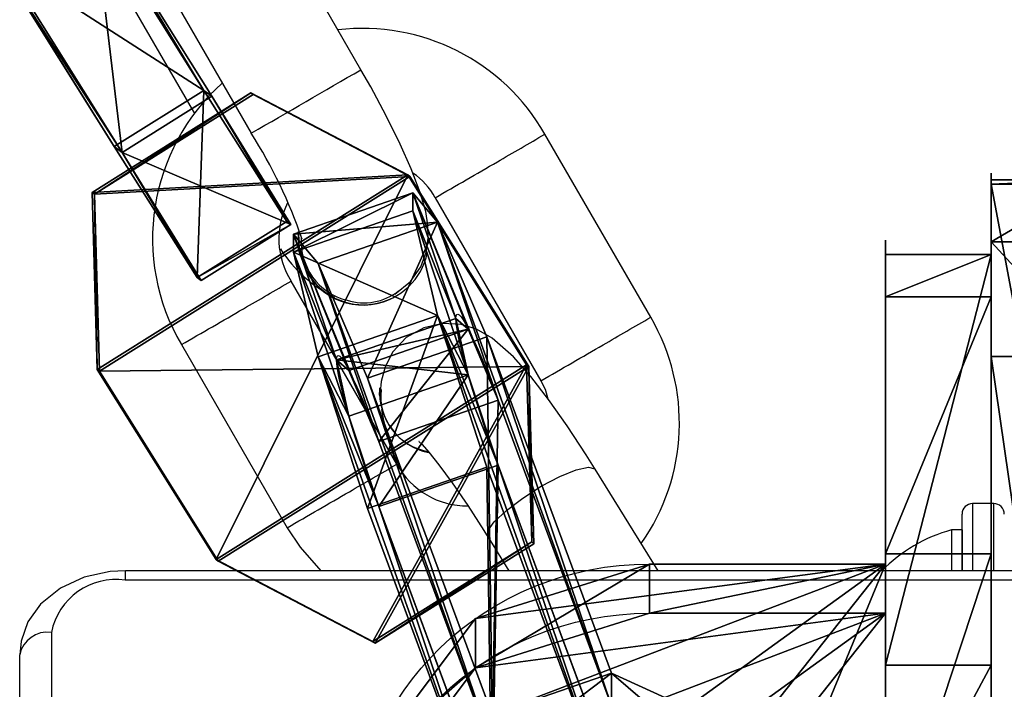
# Model space of a CAD drawing. Units: centimetres. Extents: x -289 to 288, y -274 to 256.
# Drawn here: x -6 to -1, y -54 to -51 of the extents above; entities that cross this region are included whole.
import ezdxf

# ---------------------------------------------------------------- set-up
doc = ezdxf.new("R2010")
doc.units = ezdxf.units.CM
doc.header["$LTSCALE"] = 2.54
doc.layers.get('0').update_dxf_attribs({"true_color": 0xff5454})
doc.layers.add('VP-EQ', color=7, linetype='Continuous', true_color=0x8a3492)

# ---------------------------------------------------------------- blocks, each defined once
blk = doc.blocks.new('Grupuj_41')
at = {"color": 0}
for p, q in [((2, 0), (2, 0.5)), ((2, 0), (2, 0.5)), ((3.4142, 0, 0.5858), (3.4142, 0.5, 0.5858)), ((3.4142, 0, 0.5858), (3.4142, 0.5, 0.5858)), ((4, 0, 9.5), (4, 0.5, 9.5)), ((4, 0.5, 2), (4, 0.5, 9.5)), ((4, 0, 2), (4, 0.5, 2)), ((4, 0.5, 2), (4, 0.5, 9.5)), ((4, 0, 9.5), (4, 0.5, 9.5)), ((4, 0, 2), (4, 0.5, 2)), ((4, 0, 2), (4, 0, 9.5)), ((4, 0, 2), (4, 0, 9.5))]:
    blk.add_line(p, q, dxfattribs=at)
at = {"color": 0, "extrusion": (-2.19252e-14, 1, -8.02634e-14)}
for centre in [(-2, 9.5, 0.5), (-2, 9.5, 0.5), (-2, 9.5, 0.5), (-2, 9.5, 0.5), (-2, 9.5, 0.5), (-2, 9.5), (-2, 9.5), (-2, 9.5), (-2, 9.5), (-2, 9.5)]:
    blk.add_arc(centre, 2, 360, 180, dxfattribs=at)
at = {"color": 0, "extrusion": (-1.40998e-14, -1, -6.4119e-14)}
for centre in [(2, 2, -0.5), (2, 2, -0.5), (2, 2, -0.5), (2, 2, -0.5), (2, 2, -0.5), (2, 2), (2, 2), (2, 2), (2, 2), (2, 2)]:
    blk.add_arc(centre, 2, 180, 0, dxfattribs=at)
at = {"color": 0}
mesh = blk.add_polyface(dxfattribs=at)
corners = [(0.5858, 0.5, 0.5858), (3.4142, 0.5, 0.5858), (2, 0.5), (0, 0.5, 2), (4, 0.5, 2), (0, 0.5, 9.5), (4, 0.5, 9.5), (0.5858, 0.5, 10.9142), (3.4142, 0.5, 10.9142), (2, 0.5, 11.5)]
mesh.append_faces([[corners[k] for k in face] for face in [(0, 1, 2), (8, 7, 9)]], dxfattribs={"vtx0": -1, "color": 0})
mesh.append_faces([[corners[k] for k in face] for face in [(1, 3, 4), (4, 5, 6), (6, 7, 8)]], dxfattribs={"vtx0": -1, "vtx1": -1, "color": 0})
mesh.append_faces([[corners[k] for k in face] for face in [(1, 0, 3), (4, 3, 5), (6, 5, 7)]], dxfattribs={"vtx0": -1, "vtx2": -1, "color": 0})
mesh = blk.add_polyface(dxfattribs=at)
corners = [(2, 0.5), (0.5858, 0, 0.5858), (0.5858, 0.5, 0.5858), (2, 0)]
mesh.append_faces([[corners[k] for k in face] for face in [(0, 1, 2), (1, 0, 3)]], dxfattribs={"vtx0": -1, "color": 0})
mesh = blk.add_polyface(dxfattribs=at)
corners = [(3.4142, 0.5, 0.5858), (2, 0), (2, 0.5), (3.4142, 0, 0.5858)]
mesh.append_faces([[corners[k] for k in face] for face in [(0, 1, 2), (1, 0, 3)]], dxfattribs={"vtx0": -1, "color": 0})
mesh = blk.add_polyface(dxfattribs=at)
corners = [(4, 0.5, 9.5), (3.4142, 0, 10.9142), (4, 0, 9.5), (3.4142, 0.5, 10.9142)]
mesh.append_faces([[corners[k] for k in face] for face in [(0, 1, 2), (1, 0, 3)]], dxfattribs={"vtx0": -1, "color": 0})
mesh = blk.add_polyface(dxfattribs=at)
corners = [(3.4142, 0, 0.5858), (4, 0.5, 2), (4, 0, 2), (3.4142, 0.5, 0.5858)]
mesh.append_faces([[corners[k] for k in face] for face in [(0, 1, 2), (1, 0, 3)]], dxfattribs={"vtx0": -1, "color": 0})
mesh = blk.add_polyface(dxfattribs=at)
corners = [(4, 0.5, 2), (4, 0, 9.5), (4, 0, 2), (4, 0.5, 9.5)]
mesh.append_faces([[corners[k] for k in face] for face in [(0, 1, 2), (1, 0, 3)]], dxfattribs={"vtx0": -1, "color": 0})
mesh = blk.add_polyface(dxfattribs=at)
corners = [(3.4142, 0, 0.5858), (0.5858, 0, 0.5858), (2, 0), (4, 0, 2), (0, 0, 2), (4, 0, 9.5), (0, 0, 9.5), (0.5858, 0, 10.9142), (3.4142, 0, 10.9142), (2, 0, 11.5)]
mesh.append_faces([[corners[k] for k in face] for face in [(0, 1, 2), (7, 8, 9)]], dxfattribs={"vtx0": -1, "color": 0})
mesh.append_faces([[corners[k] for k in face] for face in [(1, 3, 4), (4, 5, 6), (6, 5, 7)]], dxfattribs={"vtx0": -1, "vtx1": -1, "color": 0})
mesh.append_faces([[corners[k] for k in face] for face in [(1, 0, 3), (4, 3, 5), (7, 5, 8)]], dxfattribs={"vtx0": -1, "vtx2": -1, "color": 0})
blk = doc.blocks.new('Grupuj_37')
at = {"color": 0}
for p, q in [((0, 0.5), (3.7605, 0.5, 0.6631)), ((0, 0.5), (3.7605, 0.5, 0.6631)), ((3.7605, 0, 0.6631), (3.7605, 0.5, 0.6631)), ((3.7605, 0, 0.6631), (3.7605, 0.5, 0.6631)), ((4.3957, 0, 0.9371), (4.3957, 0.5, 0.9371)), ((4.3957, 0, 0.9371), (4.3957, 0.5, 0.9371)), ((4.8405, 0, 1.4671), (4.8405, 0.5, 1.4671)), ((4.8405, 0, 1.4671), (4.8405, 0.5, 1.4671)), ((5, 0.5, 2.1403), (5, 0.5, 12.4148)), ((5, 0, 2.1403), (5, 0.5, 2.1403)), ((5, 0.5, 2.1403), (5, 0.5, 12.4148)), ((5, 0, 2.1403), (5, 0.5, 2.1403))]:
    blk.add_line(p, q, dxfattribs=at)
at = {"color": 0, "extrusion": (-4.0307e-13, 1, 3.193e-13)}
blk.add_arc((-3.5, 2.1403, 0.5), 1.5, 179.9997, 260.0001, dxfattribs=at)
blk.add_arc((-3.5, 2.1403, 0.5), 1.5, 179.9997, 260.0001, dxfattribs=at)
blk.add_arc((-3.5, 2.1403, 0.5), 1.5, 179.9997, 260.0001, dxfattribs=at)
blk.add_arc((-3.5, 2.1403, 0.5), 1.5, 179.9997, 260.0001, dxfattribs=at)
at = {"color": 0}
mesh = blk.add_polyface(dxfattribs=at)
corners = [(0, 0.5, 14.5551), (3.7605, 0.5, 0.6631), (0, 0.5), (4.3957, 0.5, 0.9371), (4.8405, 0.5, 1.4671), (5, 0.5, 2.1403), (5, 0.5, 12.4148), (4.8405, 0.5, 13.088), (4.3957, 0.5, 13.618), (3.7605, 0.5, 13.892)]
mesh.append_faces([[corners[k] for k in face] for face in [(0, 1, 2), (8, 0, 9)]], dxfattribs={"vtx0": -1, "color": 0})
mesh.append_faces([[corners[k] for k in face] for face in [(1, 0, 3), (3, 0, 4), (4, 0, 5), (5, 0, 6), (6, 0, 7), (7, 0, 8)]], dxfattribs={"vtx0": -1, "vtx1": -1, "color": 0})
mesh = blk.add_polyface(dxfattribs=at)
corners = [(3.7605, 0.5, 0.6631), (0, 0), (0, 0.5), (3.7605, 0, 0.6631)]
mesh.append_faces([[corners[k] for k in face] for face in [(0, 1, 2), (1, 0, 3)]], dxfattribs={"vtx0": -1, "color": 0})
mesh = blk.add_polyface(dxfattribs=at)
corners = [(4.3957, 0.5, 0.9371), (3.7605, 0, 0.6631), (3.7605, 0.5, 0.6631), (4.3957, 0, 0.9371)]
mesh.append_faces([[corners[k] for k in face] for face in [(0, 1, 2), (1, 0, 3)]], dxfattribs={"vtx0": -1, "color": 0})
mesh = blk.add_polyface(dxfattribs=at)
corners = [(4.3957, 0.5, 0.9371), (4.8405, 0, 1.4671), (4.3957, 0, 0.9371), (4.8405, 0.5, 1.4671)]
mesh.append_faces([[corners[k] for k in face] for face in [(0, 1, 2), (1, 0, 3)]], dxfattribs={"vtx0": -1, "color": 0})
mesh = blk.add_polyface(dxfattribs=at)
corners = [(4.8405, 0, 1.4671), (5, 0.5, 2.1403), (5, 0, 2.1403), (4.8405, 0.5, 1.4671)]
mesh.append_faces([[corners[k] for k in face] for face in [(0, 1, 2), (1, 0, 3)]], dxfattribs={"vtx0": -1, "color": 0})
mesh = blk.add_polyface(dxfattribs=at)
corners = [(5, 0.5, 2.1403), (5, 0, 12.4148), (5, 0, 2.1403), (5, 0.5, 12.4148)]
mesh.append_faces([[corners[k] for k in face] for face in [(0, 1, 2), (1, 0, 3)]], dxfattribs={"vtx0": -1, "color": 0})
blk = doc.blocks.new('Grupuj_38')
at = {"color": 0}
for p, q in [((1.1119, 0.9), (0.8119, 1.2)), ((1.1119, 0.9), (0.8119, 1.2)), ((1.1119, 0.9), (2.8602, 0.9)), ((1.1119, 0.9, 0.599), (1.1119, 0.9)), ((2.7012, 0.9, 0.599), (1.1119, 0.9, 0.599)), ((1.1119, 0.9, 1.785), (2.7012, 0.9, 1.785)), ((1.1119, 0.9, 2.3839), (2.8602, 0.9, 2.3839)), ((1.1119, 0.9, 2.3839), (2.8602, 0.9, 2.3839)), ((1.1119, 0.3), (1.1119, 0.9)), ((1.1119, 0.9), (2.8602, 0.9)), ((1.1119, 0.9, 1.785), (2.7012, 0.9, 1.785)), ((1.1119, 0.9, 0.599), (1.1119, 0.9)), ((1.1119, 0.3), (1.1119, 0.9)), ((2.7012, 0.9, 0.599), (1.1119, 0.9, 0.599)), ((1.1119, 0.9, 0.599), (1.1119, 0.9)), ((1.1119, 0.3), (1.1119, 0.9)), ((2.7012, 0.3, 1.785), (2.7012, 0.9, 1.785)), ((2.7012, 0.3, 0.599), (2.7012, 0.9, 0.599)), ((2.7012, 0.3, 1.785), (2.7012, 0.9, 1.785)), ((2.7012, 0.3, 0.599), (2.7012, 0.9, 0.599)), ((3.5531, 0.9, 2.0432), (2.8602, 0.9, 2.3839)), ((2.8602, 0.9), (3.5531, 0.9, 0.3407)), ((3.5531, 0.9, 2.0432), (2.8602, 0.9, 2.3839)), ((2.8602, 0.3, 2.3839), (2.8602, 0.9, 2.3839)), ((2.8602, 0.3, 2.3839), (2.8602, 0.9, 2.3839)), ((2.8602, 0.3), (2.8602, 0.9)), ((2.8602, 0.3), (2.8602, 0.9)), ((2.8602, 0.9), (3.5531, 0.9, 0.3407)), ((3.1205, 0.3, 1.6113), (3.1205, 0.9, 1.6113)), ((3.1205, 0.3, 0.7726), (3.1205, 0.9, 0.7726)), ((3.1205, 0.3, 1.6113), (3.1205, 0.9, 1.6113)), ((3.1205, 0.3, 0.7726), (3.1205, 0.9, 0.7726)), ((3.2942, 0.3, 1.192), (3.2942, 0.9, 1.192)), ((3.2942, 0.3, 1.192), (3.2942, 0.9, 1.192)), ((3.9017, 0.9, 1.3576), (3.5531, 0.9, 2.0432)), ((3.5531, 0.9, 0.3407), (3.9017, 0.9, 1.0264)), ((3.5531, 0.3, 2.0432), (3.5531, 0.9, 2.0432)), ((3.5531, 0.3, 0.3407), (3.5531, 0.9, 0.3407)), ((3.5531, 0.9, 0.3407), (3.9017, 0.9, 1.0264)), ((3.9017, 0.9, 1.3576), (3.5531, 0.9, 2.0432)), ((3.5531, 0.3, 2.0432), (3.5531, 0.9, 2.0432)), ((3.5531, 0.3, 0.3407), (3.5531, 0.9, 0.3407)), ((3.9017, 0.9, 1.0264), (3.9017, 0.9, 1.3576)), ((3.9017, 0.3, 1.0264), (3.9017, 0.9, 1.0264)), ((3.9017, 0.3, 1.0264), (3.9017, 0.9, 1.0264)), ((3.9017, 0.9, 1.0264), (3.9017, 0.9, 1.3576)), ((3.9017, 0.3, 1.3576), (3.9017, 0.9, 1.3576)), ((3.9017, 0.3, 1.3576), (3.9017, 0.9, 1.3576)), ((1.1119, 0.3, 2.3839), (2.8602, 0.3, 2.3839)), ((1.1119, 0.3, 2.3839), (2.8602, 0.3, 2.3839)), ((1.1119, 0.3, 1.785), (2.7012, 0.3, 1.785)), ((2.7012, 0.3, 0.599), (1.1119, 0.3, 0.599)), ((1.1119, 0.3), (2.8602, 0.3)), ((1.1119, 0.3), (2.8602, 0.3)), ((1.1119, 0.3, 1.785), (2.7012, 0.3, 1.785)), ((2.7012, 0.3, 0.599), (1.1119, 0.3, 0.599)), ((3.5531, 0.3, 2.0432), (2.8602, 0.3, 2.3839)), ((3.5531, 0.3, 2.0432), (2.8602, 0.3, 2.3839)), ((2.8602, 0.3), (3.5531, 0.3, 0.3407)), ((2.8602, 0.3), (3.5531, 0.3, 0.3407)), ((3.5531, 0.3, 0.3407), (3.9017, 0.3, 1.0264)), ((3.9017, 0.3, 1.3576), (3.5531, 0.3, 2.0432)), ((3.5531, 0.3, 0.3407), (3.9017, 0.3, 1.0264)), ((3.9017, 0.3, 1.3576), (3.5531, 0.3, 2.0432)), ((3.9017, 0.3, 1.0264), (3.9017, 0.3, 1.3576)), ((3.9017, 0.3, 1.0264), (3.9017, 0.3, 1.3576))]:
    blk.add_line(p, q, dxfattribs=at)
at = {"color": 0, "extrusion": (-5.76343e-13, 1, 6.18187e-14)}
blk.add_arc((-2.7012, 1.192, 0.9), 0.593, 90, 270, dxfattribs=at)
blk.add_arc((-2.7012, 1.192, 0.9), 0.593, 90, 270, dxfattribs=at)
blk.add_arc((-2.7012, 1.192, 0.9), 0.593, 90, 270, dxfattribs=at)
blk.add_arc((-2.7012, 1.192, 0.9), 0.593, 90, 270, dxfattribs=at)
blk.add_arc((-2.7012, 1.192, 0.9), 0.593, 90, 270, dxfattribs=at)
at = {"color": 0, "extrusion": (-5.76343e-13, 1, 6.27698e-14)}
blk.add_arc((-2.7012, 1.192, 0.3), 0.593, 90, 270, dxfattribs=at)
blk.add_arc((-2.7012, 1.192, 0.3), 0.593, 90, 270, dxfattribs=at)
blk.add_arc((-2.7012, 1.192, 0.3), 0.593, 90, 270, dxfattribs=at)
blk.add_arc((-2.7012, 1.192, 0.3), 0.593, 90, 270, dxfattribs=at)
blk.add_arc((-2.7012, 1.192, 0.3), 0.593, 90, 270, dxfattribs=at)
at = {"color": 0}
mesh = blk.add_polyface(dxfattribs=at)
corners = [(0.3, 1.2), (0, 0.3), (0, 0.9), (0.3, 0), (0.8119, 1.2), (0.8119, 0), (1.1119, 0.9), (1.1119, 0.3)]
mesh.append_faces([[corners[k] for k in face] for face in [(0, 1, 2), (5, 6, 7)]], dxfattribs={"vtx0": -1, "color": 0})
mesh.append_faces([[corners[k] for k in face] for face in [(1, 0, 3), (3, 4, 5)]], dxfattribs={"vtx0": -1, "vtx1": -1, "color": 0})
mesh.append_faces([[corners[k] for k in face] for face in [(3, 0, 4), (5, 4, 6)]], dxfattribs={"vtx0": -1, "vtx2": -1, "color": 0})
mesh = blk.add_polyface(dxfattribs=at)
corners = [(0.8119, 1.2, 0.599), (1.1119, 0.9), (0.8119, 1.2), (1.1119, 0.9, 0.599)]
mesh.append_faces([[corners[k] for k in face] for face in [(0, 1, 2), (1, 0, 3)]], dxfattribs={"vtx0": -1, "color": 0})
mesh = blk.add_polyface(dxfattribs=at)
corners = [(1.1119, 0.9, 0.599), (2.8602, 0.9), (1.1119, 0.9), (3.5531, 0.9, 0.3407), (2.7012, 0.9, 0.599), (1.1119, 0.9, 2.3839), (2.7012, 0.9, 1.785), (1.1119, 0.9, 1.785), (3.5531, 0.9, 2.0432), (2.8602, 0.9, 2.3839), (3.9017, 0.9, 1.0264), (3.1205, 0.9, 0.7726), (3.2942, 0.9, 1.192), (3.9017, 0.9, 1.3576), (3.1205, 0.9, 1.6113)]
mesh.append_faces([[corners[k] for k in face] for face in [(0, 1, 2), (5, 6, 7), (8, 5, 9)]], dxfattribs={"vtx0": -1, "color": 0})
mesh.append_faces([[corners[k] for k in face] for face in [(1, 0, 3), (10, 12, 13), (13, 14, 8)]], dxfattribs={"vtx0": -1, "vtx1": -1, "color": 0})
mesh.append_faces([[corners[k] for k in face] for face in [(6, 5, 8)]], dxfattribs={"vtx0": -1, "vtx1": -1, "vtx2": -1, "color": 0})
mesh.append_faces([[corners[k] for k in face] for face in [(3, 0, 4), (4, 10, 3), (10, 4, 11), (10, 11, 12), (13, 12, 14), (8, 14, 6)]], dxfattribs={"vtx0": -1, "vtx2": -1, "color": 0})
mesh = blk.add_polyface(dxfattribs=at)
corners = [(1.1119, 0.3, 2.3839), (2.8602, 0.9, 2.3839), (1.1119, 0.9, 2.3839), (2.8602, 0.3, 2.3839)]
mesh.append_faces([[corners[k] for k in face] for face in [(0, 1, 2), (1, 0, 3)]], dxfattribs={"vtx0": -1, "color": 0})
mesh = blk.add_polyface(dxfattribs=at)
corners = [(2.8602, 0.9), (1.1119, 0.3), (1.1119, 0.9), (2.8602, 0.3)]
mesh.append_faces([[corners[k] for k in face] for face in [(0, 1, 2), (1, 0, 3)]], dxfattribs={"vtx0": -1, "color": 0})
mesh = blk.add_polyface(dxfattribs=at)
corners = [(2.7012, 0.9, 1.785), (1.1119, 0.3, 1.785), (1.1119, 0.9, 1.785), (2.7012, 0.3, 1.785)]
mesh.append_faces([[corners[k] for k in face] for face in [(0, 1, 2), (1, 0, 3)]], dxfattribs={"vtx0": -1, "color": 0})
mesh = blk.add_polyface(dxfattribs=at)
corners = [(1.1119, 0.9, 0.599), (1.1119, 0.3), (1.1119, 0.3, 0.599), (1.1119, 0.9)]
mesh.append_faces([[corners[k] for k in face] for face in [(0, 1, 2), (1, 0, 3)]], dxfattribs={"vtx0": -1, "color": 0})
mesh = blk.add_polyface(dxfattribs=at)
corners = [(1.1119, 0.3, 0.599), (2.7012, 0.9, 0.599), (1.1119, 0.9, 0.599), (2.7012, 0.3, 0.599)]
mesh.append_faces([[corners[k] for k in face] for face in [(0, 1, 2), (1, 0, 3)]], dxfattribs={"vtx0": -1, "color": 0})
mesh = blk.add_polyface(dxfattribs=at)
corners = [(2.7012, 0.3, 0.599), (3.1205, 0.9, 0.7726), (2.7012, 0.9, 0.599), (3.1205, 0.3, 0.7726)]
mesh.append_faces([[corners[k] for k in face] for face in [(0, 1, 2), (1, 0, 3)]], dxfattribs={"vtx0": -1, "color": 0})
mesh = blk.add_polyface(dxfattribs=at)
corners = [(3.1205, 0.9, 1.6113), (2.7012, 0.3, 1.785), (2.7012, 0.9, 1.785), (3.1205, 0.3, 1.6113)]
mesh.append_faces([[corners[k] for k in face] for face in [(0, 1, 2), (1, 0, 3)]], dxfattribs={"vtx0": -1, "color": 0})
mesh = blk.add_polyface(dxfattribs=at)
corners = [(2.8602, 0.3, 2.3839), (3.5531, 0.9, 2.0432), (2.8602, 0.9, 2.3839), (3.5531, 0.3, 2.0432)]
mesh.append_faces([[corners[k] for k in face] for face in [(0, 1, 2), (1, 0, 3)]], dxfattribs={"vtx0": -1, "color": 0})
mesh = blk.add_polyface(dxfattribs=at)
corners = [(3.5531, 0.9, 0.3407), (2.8602, 0.3), (2.8602, 0.9), (3.5531, 0.3, 0.3407)]
mesh.append_faces([[corners[k] for k in face] for face in [(0, 1, 2), (1, 0, 3)]], dxfattribs={"vtx0": -1, "color": 0})
mesh = blk.add_polyface(dxfattribs=at)
corners = [(3.1205, 0.9, 1.6113), (3.2942, 0.3, 1.192), (3.1205, 0.3, 1.6113), (3.2942, 0.9, 1.192)]
mesh.append_faces([[corners[k] for k in face] for face in [(0, 1, 2), (1, 0, 3)]], dxfattribs={"vtx0": -1, "color": 0})
mesh = blk.add_polyface(dxfattribs=at)
corners = [(3.2942, 0.3, 1.192), (3.1205, 0.9, 0.7726), (3.1205, 0.3, 0.7726), (3.2942, 0.9, 1.192)]
mesh.append_faces([[corners[k] for k in face] for face in [(0, 1, 2), (1, 0, 3)]], dxfattribs={"vtx0": -1, "color": 0})
mesh = blk.add_polyface(dxfattribs=at)
corners = [(3.5531, 0.9, 0.3407), (3.9017, 0.3, 1.0264), (3.5531, 0.3, 0.3407), (3.9017, 0.9, 1.0264)]
mesh.append_faces([[corners[k] for k in face] for face in [(0, 1, 2), (1, 0, 3)]], dxfattribs={"vtx0": -1, "color": 0})
mesh = blk.add_polyface(dxfattribs=at)
corners = [(3.9017, 0.3, 1.3576), (3.5531, 0.9, 2.0432), (3.5531, 0.3, 2.0432), (3.9017, 0.9, 1.3576)]
mesh.append_faces([[corners[k] for k in face] for face in [(0, 1, 2), (1, 0, 3)]], dxfattribs={"vtx0": -1, "color": 0})
mesh = blk.add_polyface(dxfattribs=at)
corners = [(3.9017, 0.9, 1.0264), (3.9017, 0.3, 1.3576), (3.9017, 0.3, 1.0264), (3.9017, 0.9, 1.3576)]
mesh.append_faces([[corners[k] for k in face] for face in [(0, 1, 2), (1, 0, 3)]], dxfattribs={"vtx0": -1, "color": 0})
mesh = blk.add_polyface(dxfattribs=at)
corners = [(3.9017, 0.3, 1.0264), (2.7012, 0.3, 0.599), (3.5531, 0.3, 0.3407), (3.1205, 0.3, 0.7726), (3.2942, 0.3, 1.192), (3.9017, 0.3, 1.3576), (3.1205, 0.3, 1.6113), (3.5531, 0.3, 2.0432), (2.7012, 0.3, 1.785), (1.1119, 0.3, 2.3839), (1.1119, 0.3, 1.785), (2.8602, 0.3, 2.3839), (2.8602, 0.3), (1.1119, 0.3, 0.599), (1.1119, 0.3)]
mesh.append_faces([[corners[k] for k in face] for face in [(8, 9, 10), (9, 7, 11), (12, 13, 14)]], dxfattribs={"vtx0": -1, "color": 0})
mesh.append_faces([[corners[k] for k in face] for face in [(0, 1, 2), (1, 0, 3), (3, 0, 4), (4, 5, 6), (6, 7, 8), (13, 2, 1)]], dxfattribs={"vtx0": -1, "vtx1": -1, "color": 0})
mesh.append_faces([[corners[k] for k in face] for face in [(9, 8, 7)]], dxfattribs={"vtx0": -1, "vtx1": -1, "vtx2": -1, "color": 0})
mesh.append_faces([[corners[k] for k in face] for face in [(4, 0, 5), (6, 5, 7), (13, 12, 2)]], dxfattribs={"vtx0": -1, "vtx2": -1, "color": 0})
blk = doc.blocks.new('Grupuj_44')
at = {"color": 0}
for p, q in [((0, 1.3315), (0, 2.4489)), ((0, 2.4489), (2.8, 2.4489)), ((0, 2.4489, 0.9), (2.8, 2.4489, 0.9)), ((0, 1.3315, 0.9), (0, 2.4489, 0.9)), ((0, 2.4489, 0.9), (2.8, 2.4489, 0.9)), ((0, 2.4489), (2.8, 2.4489)), ((0, 2.4489, 0.9), (0, 2.4489)), ((0, 1.3315, 0.9), (0, 2.4489, 0.9)), ((0, 2.4489, 0.9), (0, 2.4489)), ((0, 1.3315), (0, 2.4489)), ((2.8, 2.4489), (2.8, 1.3315)), ((2.8, 2.4489, 0.9), (2.8, 1.3315, 0.9)), ((2.8, 2.4489, 0.9), (2.8, 2.4489)), ((2.8, 2.4489, 0.9), (2.8, 1.3315, 0.9)), ((2.8, 2.4489), (2.8, 1.3315)), ((2.8, 2.4489, 0.9), (2.8, 2.4489)), ((0, 1.3315, 0.9), (0, 1.3315)), ((0, 1.3315, 0.9), (0, 1.3315)), ((2.8, 1.3315, 0.9), (2.8, 1.3315)), ((2.8, 1.3315, 0.9), (2.8, 1.3315)), ((0.2674, 0.5086, 0.9), (0.2674, 0.5086)), ((0.2674, 0.5086, 0.9), (0.2674, 0.5086)), ((2.5326, 0.5086, 0.9), (2.5326, 0.5086)), ((2.5326, 0.5086, 0.9), (2.5326, 0.5086)), ((0.9674, 0, 0.9), (0.9674, 0)), ((0.9674, 0, 0.9), (0.9674, 0)), ((1.8326, 0, 0.9), (1.8326, 0)), ((1.8326, 0, 0.9), (1.8326, 0))]:
    blk.add_line(p, q, dxfattribs=at)
for centre in [(1.4, 1.3315), (1.4, 1.3315, 0.9), (1.4, 1.3315, 0.9), (1.4, 1.3315), (1.4, 1.3315, 0.9), (1.4, 1.3315), (1.4, 1.3315, 0.9), (1.4, 1.3315), (1.4, 1.3315, 0.9), (1.4, 1.3315), (1.4, 1.3315, 0.9), (1.4, 1.3315)]:
    blk.add_arc(centre, 1.4, 180, 0, dxfattribs=at)
mesh = blk.add_polyface(dxfattribs=at)
corners = [(2.8, 2.4489), (0, 1.3315), (0, 2.4489), (0.2674, 0.5086), (0.9674, 0), (1.8326, 0), (2.5326, 0.5086), (2.8, 1.3315)]
mesh.append_faces([[corners[k] for k in face] for face in [(0, 1, 2), (6, 0, 7)]], dxfattribs={"vtx0": -1, "color": 0})
mesh.append_faces([[corners[k] for k in face] for face in [(1, 0, 3), (3, 0, 4), (4, 0, 5), (5, 0, 6)]], dxfattribs={"vtx0": -1, "vtx1": -1, "color": 0})
mesh = blk.add_polyface(dxfattribs=at)
corners = [(0.2674, 0.5086, 0.9), (0, 2.4489, 0.9), (0, 1.3315, 0.9), (2.8, 2.4489, 0.9), (0.9674, 0, 0.9), (1.8326, 0, 0.9), (2.5326, 0.5086, 0.9), (2.8, 1.3315, 0.9)]
mesh.append_faces([[corners[k] for k in face] for face in [(0, 1, 2), (3, 6, 7)]], dxfattribs={"vtx0": -1, "color": 0})
mesh.append_faces([[corners[k] for k in face] for face in [(1, 0, 3)]], dxfattribs={"vtx0": -1, "vtx1": -1, "color": 0})
mesh.append_faces([[corners[k] for k in face] for face in [(3, 0, 4), (3, 4, 5), (3, 5, 6)]], dxfattribs={"vtx0": -1, "vtx2": -1, "color": 0})
mesh = blk.add_polyface(dxfattribs=at)
corners = [(0, 2.4489), (2.8, 2.4489, 0.9), (2.8, 2.4489), (0, 2.4489, 0.9)]
mesh.append_faces([[corners[k] for k in face] for face in [(0, 1, 2), (1, 0, 3)]], dxfattribs={"vtx0": -1, "color": 0})
mesh = blk.add_polyface(dxfattribs=at)
corners = [(0, 1.3315, 0.9), (0, 2.4489), (0, 1.3315), (0, 2.4489, 0.9)]
mesh.append_faces([[corners[k] for k in face] for face in [(0, 1, 2), (1, 0, 3)]], dxfattribs={"vtx0": -1, "color": 0})
mesh = blk.add_polyface(dxfattribs=at)
corners = [(2.8, 2.4489), (2.8, 1.3315, 0.9), (2.8, 1.3315), (2.8, 2.4489, 0.9)]
mesh.append_faces([[corners[k] for k in face] for face in [(0, 1, 2), (1, 0, 3)]], dxfattribs={"vtx0": -1, "color": 0})
mesh = blk.add_polyface(dxfattribs=at)
corners = [(0.2674, 0.5086, 0.9), (0, 1.3315), (0.2674, 0.5086), (0, 1.3315, 0.9)]
mesh.append_faces([[corners[k] for k in face] for face in [(0, 1, 2), (1, 0, 3)]], dxfattribs={"vtx0": -1, "color": 0})
mesh = blk.add_polyface(dxfattribs=at)
corners = [(2.8, 1.3315), (2.5326, 0.5086, 0.9), (2.5326, 0.5086), (2.8, 1.3315, 0.9)]
mesh.append_faces([[corners[k] for k in face] for face in [(0, 1, 2), (1, 0, 3)]], dxfattribs={"vtx0": -1, "color": 0})
mesh = blk.add_polyface(dxfattribs=at)
corners = [(0.9674, 0), (0.2674, 0.5086, 0.9), (0.2674, 0.5086), (0.9674, 0, 0.9)]
mesh.append_faces([[corners[k] for k in face] for face in [(0, 1, 2), (1, 0, 3)]], dxfattribs={"vtx0": -1, "color": 0})
mesh = blk.add_polyface(dxfattribs=at)
corners = [(2.5326, 0.5086, 0.9), (1.8326, 0), (2.5326, 0.5086), (1.8326, 0, 0.9)]
mesh.append_faces([[corners[k] for k in face] for face in [(0, 1, 2), (1, 0, 3)]], dxfattribs={"vtx0": -1, "color": 0})
mesh = blk.add_polyface(dxfattribs=at)
corners = [(1.8326, 0, 0.9), (0.9674, 0), (1.8326, 0), (0.9674, 0, 0.9)]
mesh.append_faces([[corners[k] for k in face] for face in [(0, 1, 2), (1, 0, 3)]], dxfattribs={"vtx0": -1, "color": 0})
blk = doc.blocks.new('Grupuj_725')
at = {"color": 0}
for p, q in [((0.7228, 1.7), (0, 1.2845)), ((0.7228, 1.7), (0, 1.2845)), ((0.7228, 1.7, 0.5), (0, 1.2845, 0.5)), ((0.7228, 1.7, 0.5), (0, 1.2845, 0.5)), ((0.7228, 1.7), (1.7835, 1.7)), ((0.7228, 1.7), (0.7228, 1.7, 0.5)), ((0.7228, 1.7), (1.7835, 1.7)), ((0.7228, 1.7), (0.7228, 1.7, 0.5)), ((0.7228, 1.7, 0.5), (1.7835, 1.7, 0.5)), ((0.7228, 1.7, 0.5), (1.7835, 1.7, 0.5)), ((1.7835, 1.7), (2.5063, 1.2845)), ((1.7835, 1.7), (2.5063, 1.2845)), ((1.7835, 1.7), (1.7835, 1.7, 0.5)), ((1.7835, 1.7, 0.5), (2.5063, 1.2845, 0.5)), ((1.7835, 1.7), (1.7835, 1.7, 0.5)), ((1.7835, 1.7, 0.5), (2.5063, 1.2845, 0.5)), ((0, 0.4155), (0, 1.2845)), ((0, 0.4155), (0, 1.2845)), ((0, 0.4155, 0.5), (0, 1.2845, 0.5)), ((0, 1.2845), (0, 1.2845, 0.5)), ((0, 1.2845), (0, 1.2845, 0.5)), ((0, 0.4155, 0.5), (0, 1.2845, 0.5)), ((2.5063, 1.2845), (2.5063, 0.4155)), ((2.5063, 1.2845), (2.5063, 1.2845, 0.5)), ((2.5063, 1.2845), (2.5063, 0.4155)), ((2.5063, 1.2845), (2.5063, 1.2845, 0.5)), ((2.5063, 1.2845, 0.5), (2.5063, 0.4155, 0.5)), ((2.5063, 1.2845, 0.5), (2.5063, 0.4155, 0.5)), ((0.7228, 0), (0, 0.4155)), ((0.7228, 0), (0, 0.4155)), ((0.7228, 0, 0.5), (0, 0.4155, 0.5)), ((0, 0.4155), (0, 0.4155, 0.5)), ((0, 0.4155), (0, 0.4155, 0.5)), ((0.7228, 0, 0.5), (0, 0.4155, 0.5)), ((1.7835, 0), (2.5063, 0.4155)), ((1.7835, 0), (2.5063, 0.4155)), ((1.7835, 0, 0.5), (2.5063, 0.4155, 0.5)), ((1.7835, 0, 0.5), (2.5063, 0.4155, 0.5)), ((2.5063, 0.4155), (2.5063, 0.4155, 0.5)), ((2.5063, 0.4155), (2.5063, 0.4155, 0.5)), ((1.7835, 0), (0.7228, 0)), ((0.7228, 0), (0.7228, 0, 0.5)), ((1.7835, 0), (0.7228, 0)), ((1.7835, 0, 0.5), (0.7228, 0, 0.5)), ((0.7228, 0), (0.7228, 0, 0.5)), ((1.7835, 0, 0.5), (0.7228, 0, 0.5)), ((1.7835, 0), (1.7835, 0, 0.5)), ((1.7835, 0), (1.7835, 0, 0.5))]:
    blk.add_line(p, q, dxfattribs=at)
mesh = blk.add_polyface(dxfattribs=at)
corners = [(0, 1.2845), (0.7228, 0), (0, 0.4155), (0.7228, 1.7), (1.7835, 1.7), (1.7835, 0), (2.5063, 1.2845), (2.5063, 0.4155)]
mesh.append_faces([[corners[k] for k in face] for face in [(0, 1, 2), (5, 6, 7)]], dxfattribs={"vtx0": -1, "color": 0})
mesh.append_faces([[corners[k] for k in face] for face in [(1, 4, 5)]], dxfattribs={"vtx0": -1, "vtx1": -1, "color": 0})
mesh.append_faces([[corners[k] for k in face] for face in [(1, 0, 3), (1, 3, 4), (5, 4, 6)]], dxfattribs={"vtx0": -1, "vtx2": -1, "color": 0})
mesh = blk.add_polyface(dxfattribs=at)
corners = [(0, 1.2845), (0.7228, 1.7, 0.5), (0.7228, 1.7), (0, 1.2845, 0.5)]
mesh.append_faces([[corners[k] for k in face] for face in [(0, 1, 2), (1, 0, 3)]], dxfattribs={"vtx0": -1, "color": 0})
mesh = blk.add_polyface(dxfattribs=at)
corners = [(0.7228, 0, 0.5), (0, 1.2845, 0.5), (0, 0.4155, 0.5), (0.7228, 1.7, 0.5), (1.7835, 0, 0.5), (1.7835, 1.7, 0.5), (2.5063, 1.2845, 0.5), (2.5063, 0.4155, 0.5)]
mesh.append_faces([[corners[k] for k in face] for face in [(0, 1, 2), (6, 4, 7)]], dxfattribs={"vtx0": -1, "color": 0})
mesh.append_faces([[corners[k] for k in face] for face in [(1, 0, 3), (3, 4, 5), (5, 4, 6)]], dxfattribs={"vtx0": -1, "vtx1": -1, "color": 0})
mesh.append_faces([[corners[k] for k in face] for face in [(3, 0, 4)]], dxfattribs={"vtx0": -1, "vtx2": -1, "color": 0})
mesh = blk.add_polyface(dxfattribs=at)
corners = [(0.7228, 1.7, 0.5), (1.7835, 1.7), (0.7228, 1.7), (1.7835, 1.7, 0.5)]
mesh.append_faces([[corners[k] for k in face] for face in [(0, 1, 2), (1, 0, 3)]], dxfattribs={"vtx0": -1, "color": 0})
mesh = blk.add_polyface(dxfattribs=at)
corners = [(1.7835, 1.7, 0.5), (2.5063, 1.2845), (1.7835, 1.7), (2.5063, 1.2845, 0.5)]
mesh.append_faces([[corners[k] for k in face] for face in [(0, 1, 2), (1, 0, 3)]], dxfattribs={"vtx0": -1, "color": 0})
mesh = blk.add_polyface(dxfattribs=at)
corners = [(0, 0.4155, 0.5), (0, 1.2845), (0, 0.4155), (0, 1.2845, 0.5)]
mesh.append_faces([[corners[k] for k in face] for face in [(0, 1, 2), (1, 0, 3)]], dxfattribs={"vtx0": -1, "color": 0})
mesh = blk.add_polyface(dxfattribs=at)
corners = [(2.5063, 1.2845), (2.5063, 0.4155, 0.5), (2.5063, 0.4155), (2.5063, 1.2845, 0.5)]
mesh.append_faces([[corners[k] for k in face] for face in [(0, 1, 2), (1, 0, 3)]], dxfattribs={"vtx0": -1, "color": 0})
mesh = blk.add_polyface(dxfattribs=at)
corners = [(0.7228, 0), (0, 0.4155, 0.5), (0, 0.4155), (0.7228, 0, 0.5)]
mesh.append_faces([[corners[k] for k in face] for face in [(0, 1, 2), (1, 0, 3)]], dxfattribs={"vtx0": -1, "color": 0})
mesh = blk.add_polyface(dxfattribs=at)
corners = [(2.5063, 0.4155, 0.5), (1.7835, 0), (2.5063, 0.4155), (1.7835, 0, 0.5)]
mesh.append_faces([[corners[k] for k in face] for face in [(0, 1, 2), (1, 0, 3)]], dxfattribs={"vtx0": -1, "color": 0})
mesh = blk.add_polyface(dxfattribs=at)
corners = [(1.7835, 0, 0.5), (0.7228, 0), (1.7835, 0), (0.7228, 0, 0.5)]
mesh.append_faces([[corners[k] for k in face] for face in [(0, 1, 2), (1, 0, 3)]], dxfattribs={"vtx0": -1, "color": 0})
blk = doc.blocks.new('3DGeom-1687_Defintion')
at = {"color": 253, "true_color": 0xa5aaae, "xscale": 1332.167535723946, "yscale": 1332.167535723946, "zscale": 1332.167535723946, "rotation": 270.0000000000001}
blk.add_blockref('Grupuj_725', (-1025.9, 1999.1, -372.3), dxfattribs=at)
blk = doc.blocks.new('Grupuj_42')
at = {"color": 0, "extrusion": (1, -1.44434e-15, 8.6453e-17)}
ref = blk.add_blockref('3DGeom-1687_Defintion', (1.1299, 7.0895, 0.8795), dxfattribs=dict(at, xscale=0.0007506563350206303, yscale=0.000765744527354544, zscale=0.0007506563350206299, rotation=180))
ref.add_attrib('Skp_ComponentInstanceName', '3DGeom-1687', (0, 0), dxfattribs={"height": 0.2})
ref = blk.add_blockref('3DGeom-1687_Defintion', (1.1299, 14.0489, 0.8795), dxfattribs=dict(at, xscale=0.0007506563350206303, yscale=0.000765744527354544, zscale=0.0007506563350206299, rotation=180))
ref.add_attrib('Skp_ComponentInstanceName', '3DGeom-1687', (0, 0), dxfattribs={"height": 0.2})
ref = blk.add_blockref('3DGeom-1687_Defintion', (1.1299, 3.426, 0.8795), dxfattribs=dict(at, xscale=0.0007506563350206303, yscale=0.000765744527354544, zscale=0.0007506563350206299, rotation=180))
ref.add_attrib('Skp_ComponentInstanceName', '3DGeom-1687', (0, 0), dxfattribs={"height": 0.2})
ref = blk.add_blockref('3DGeom-1687_Defintion', (1.1299, 10.5415, 0.8795), dxfattribs=dict(at, xscale=0.0007506563350206303, yscale=0.000765744527354544, zscale=0.0007506563350206299, rotation=180))
ref.add_attrib('Skp_ComponentInstanceName', '3DGeom-1687', (0, 0), dxfattribs={"height": 0.2})
at = {"color": 0, "extrusion": (1, -1.44208e-15, 1.57282e-17)}
ref = blk.add_blockref('3DGeom-1687_Defintion', (0.8225, 17.2939, 1.2296), dxfattribs=dict(at, xscale=0.0007506563350206303, yscale=0.0007657445273545441, zscale=0.0007506563350206299, rotation=180))
ref.add_attrib('Skp_ComponentInstanceName', '3DGeom-1687', (0, 0), dxfattribs={"height": 0.2})
at = {"color": 0, "extrusion": (2.47016e-14, -1, 7.52186e-17)}
ref = blk.add_blockref('3DGeom-1687_Defintion', (0.9299, 8.6197, -1.0205), dxfattribs=dict(at, xscale=0.0007506563350206305, yscale=0.0007657445273545434, zscale=0.0007506563350206306, rotation=180))
ref.add_attrib('Skp_ComponentInstanceName', '3DGeom-1687', (0, 0), dxfattribs={"height": 0.2})
ref = blk.add_blockref('3DGeom-1687_Defintion', (0.9299, 5.1362, -1.0205), dxfattribs=dict(at, xscale=0.0007506563350206305, yscale=0.0007657445273545434, zscale=0.0007506563350206306, rotation=180))
ref.add_attrib('Skp_ComponentInstanceName', '3DGeom-1687', (0, 0), dxfattribs={"height": 0.2})
ref = blk.add_blockref('3DGeom-1687_Defintion', (0.9299, 1.5308, -1.0205), dxfattribs=dict(at, xscale=0.0007506563350206305, yscale=0.0007657445273545434, zscale=0.0007506563350206306, rotation=180))
ref.add_attrib('Skp_ComponentInstanceName', '3DGeom-1687', (0, 0), dxfattribs={"height": 0.2})
ref = blk.add_blockref('3DGeom-1687_Defintion', (0.9299, 12.1538, -1.0205), dxfattribs=dict(at, xscale=0.0007506563350206305, yscale=0.0007657445273545434, zscale=0.0007506563350206306, rotation=180))
ref.add_attrib('Skp_ComponentInstanceName', '3DGeom-1687', (0, 0), dxfattribs={"height": 0.2})
at = {"color": 0, "extrusion": (2.47027e-14, -1, 7.0794e-17)}
ref = blk.add_blockref('3DGeom-1687_Defintion', (0.9299, 15.6715, -1.0205), dxfattribs=dict(at, xscale=0.0007506563350206307, yscale=0.0007657445273545437, zscale=0.0007506563350206307, rotation=180))
ref.add_attrib('Skp_ComponentInstanceName', '3DGeom-1687', (0, 0), dxfattribs={"height": 0.2})
blk = doc.blocks.new('Komponent_11')
at = {"color": 253, "true_color": 0xa5aaae, "extrusion": (0.258821, 2.5549e-14, -0.965925), "zscale": -1, "rotation": 70.30000000000538}
blk.add_blockref('Grupuj_38', (6.5801, 8.2963, -7.4266), dxfattribs=at)
at = {"color": 0, "extrusion": (0.847352, 0.530447, -0.024909), "rotation": 179.4290740894818}
blk.add_blockref('Grupuj_42', (2.5277, 12.3453, 9.95), dxfattribs=at)
at = {"color": 18, "true_color": 0x060606, "extrusion": (0.258821, 7.37894e-19, -0.965925), "zscale": -0.9999999999999999, "rotation": 90}
for name, p in [('Grupuj_44', (7.259, 7.5789, -8.1679)), ('Grupuj_41', (4.8101, 6.994, -2.8105))]:
    blk.add_blockref(name, p, dxfattribs=at)
at = {"color": 18, "true_color": 0x060606, "extrusion": (-0.258821, -1.46157e-17, 0.965925), "rotation": 90}
blk.add_blockref('Grupuj_37', (-3.8101, 5.994, 1.3827), dxfattribs=at)
blk = doc.blocks.new('Noga_1')
at = {"color": 0, "extrusion": (-0.258819, 3.34646e-17, -0.965926), "rotation": 89.99793809857896}
blk.add_blockref('Komponent_11', (-0.857, 51.5375, -210.7708), dxfattribs=at)
blk = doc.blocks.new('Grupuj_84')
at = {"color": 0, "extrusion": (-4.72208e-06, -0.258819, -0.965926), "zscale": -1, "rotation": 90.00000000000001}
blk.add_blockref('Noga_1', (23.2239, -10.0475, -0.0184), dxfattribs=at)
blk = doc.blocks.new('Grupuj_83')
at = {"color": 0}
blk.add_blockref('Grupuj_84', (110.3683, 0, 0.1151), dxfattribs=at)
blk = doc.blocks.new('16362')
at = {"layer": 'VP-EQ', "color": 0, "linetype": 'Continuous', "lineweight": 25}
for p, q in [((1405.2489, 1009.7047), (1404.7481, 1010.5704)), ((1404.2288, 1010.2699), (1404.7295, 1009.4043)), ((1404.176, 1009.9901), (1404.4611, 1009.4971)), ((1406.6202, 1008.5341), (1406.1195, 1009.3997)), ((1405.6001, 1009.0993), (1406.1008, 1008.2337)), ((1405.4191, 1007.8393), (1404.9184, 1008.7049)), ((1405.4128, 1008.632), (1405.4151, 1008.6333)), ((1404.399, 1008.4044), (1404.8997, 1007.5388)), ((1405.3358, 1008.1786), (1405.3358, 1008.1656)), ((1406.655, 1007.3352), (1406.3573, 1007.8153)), ((1408.2437, 1007.6531), (1408.1437, 1007.6531)), ((1408.1437, 1007.6531), (1408.1437, 1007.3352)), ((1408.2437, 1007.3352), (1408.2437, 1007.6531)), ((1408.0937, 1007.3352), (1408.0937, 1007.6031)), ((1405.8474, 1007.4992), (1405.949, 1007.3352)), ((1408.0937, 1007.5281), (1408.0437, 1007.5281)), ((1408.0437, 1007.5281), (1408.0437, 1007.3352)), ((1408.0937, 1007.5281), (1408.0937, 1007.3352)), ((1413.9337, 1007.3352), (1404.1337, 1007.3352)), ((1404.1337, 1007.2912), (1404.1337, 1007.3352)), ((1413.9337, 1007.2912), (1404.1337, 1007.2912)), ((1403.7837, 1007.0436), (1403.7837, 999.0162)), ((1403.6337, 998.9102), (1403.6337, 1006.9376))]:
    blk.add_line(p, q, dxfattribs=at)
at = {"layer": 'VP-EQ', "color": 0, "linetype": 'Continuous', "lineweight": 25, "flags": 128}
for points in [[(1405.4097, 1008.6429), (1405.4836, 1008.7024), (1405.5317, 1008.7718), (1405.5578, 1008.8414), (1405.5677, 1008.9074), (1405.5661, 1008.9695), (1405.5554, 1009.0344), (1405.5296, 1009.1243), (1405.4871, 1009.2358), (1405.4348, 1009.3526), (1405.3686, 1009.4863), (1405.2953, 1009.6229), (1405.2489, 1009.7047)], [(1404.9925, 1008.7469), (1404.9554, 1008.848), (1404.9527, 1008.9399)], [(1404.9948, 1008.7482), (1404.9577, 1008.8493), (1404.9543, 1008.9345)], [(1406.3619, 1007.808), (1406.3143, 1007.8838), (1406.2241, 1008.0208), (1406.1366, 1008.1449), (1406.0527, 1008.2537), (1405.9701, 1008.3476), (1405.8701, 1008.4355), (1405.7961, 1008.4774), (1405.7226, 1008.5002), (1405.6362, 1008.5051), (1405.5459, 1008.4847), (1405.4635, 1008.4376), (1405.4002, 1008.3703), (1405.3628, 1008.2996), (1405.3446, 1008.2306), (1405.3401, 1008.1804)], [(1406.1008, 1008.2337), (1406.121, 1008.1938), (1406.1339, 1008.1483)], [(1405.5236, 1007.9457), (1405.5231, 1007.946), (1405.5378, 1007.9316), (1405.5694, 1007.8965), (1405.6178, 1007.8365), (1405.6809, 1007.7512), (1405.7545, 1007.644), (1405.8311, 1007.5253), (1405.8515, 1007.4925)], [(1405.8474, 1007.4992), (1405.8489, 1007.524), (1405.8795, 1007.567), (1405.9369, 1007.6209), (1406.0143, 1007.6791), (1406.1024, 1007.7347), (1406.1904, 1007.781), (1406.2678, 1007.8123), (1406.3253, 1007.8249), (1406.3558, 1007.8173), (1406.3573, 1007.8153)], [(1404.8997, 1007.5388), (1404.9604, 1007.4462), (1405.0583, 1007.3352)], [(1404.1337, 1007.3352), (1404.0627, 1007.3313), (1403.9394, 1007.3046), (1403.8265, 1007.2528), (1403.7323, 1007.1767), (1403.6729, 1007.0937), (1403.6401, 1007.0018), (1403.6337, 1006.9376)]]:
    blk.add_lwpolyline(points, dxfattribs=at)
at = {"layer": 'VP-EQ', "color": 0, "linetype": 'Continuous', "lineweight": 25}
for centre, radius, start, end in [((1405.2574, 1008.9065), 0.9932, 29.7775, 96.7839), ((1283.8579, 1218.9591), 241.9156, 299.976414, 300.118519), ((1405.2502, 1008.9051), 0.9876, 131.7796, 210.4626), ((1402.8177, 1008.179), 2.2707, 18.5939, 32.6569), ((1340.4654, 1122.5071), 130.7813, 300.019362, 300.133348), ((1304.1404, 1184.9933), 203.0586, 299.977343, 300.073228), ((1405.3223, 1008.9532), 0.3138, 27.7466, 56.6546), ((1405.2317, 1008.9044), 0.3715, 152.6647, 212.4805), ((1405.2497, 1008.8911), 0.2845, 175.6417, 256.5927), ((1405.4059, 1009.2015), 0.6387, 212.5878, 243.8383), ((1405.2617, 1008.9001), 0.3071, 209.6271, 348.4662), ((1352.153, 1099.5572), 105.0635, 300.005328, 300.147217), ((1405.2603, 1008.9002), 0.3086, 209.7821, 299.6199), ((1405.2632, 1008.8672), 0.2651, 252.5701, 307.9958), ((1292.756, 1201.9179), 223.409, 299.981773, 300.068923), ((1341.2876, 1121.0867), 130.14, 300.018998, 300.133547), ((1405.7656, 1008.0337), 0.9903, 324.8528, 30.3557), ((1304.4903, 1184.3881), 203.3594, 299.977477, 300.07322), ((1405.6317, 1008.1824), 0.2956, 176.6686, 257.5207), ((1405.6091, 1008.1629), 0.2668, 173.754, 260.853), ((1406.3406, 1008.2609), 1.0078, 189.3509, 205.3193), ((1352.9245, 1098.2238), 104.5229, 300.005044, 300.147666), ((1405.7514, 1008.0206), 0.3785, 208.6218, 270.6634), ((1293.4823, 1200.6626), 222.9588, 299.981622, 300.068949), ((1408.1437, 1007.6031), 0.05, 90, 180), ((1408.2437, 1007.6031), 0.05, 0, 90), ((1408.2317, 1006.8295), 0.7234, 105.0624, 135.6507), ((1404.09, 1006.9818), 0.3125, 81.9627, 168.5927), ((1403.765, 1006.911), 0.1339, 81.9432, 168.5587)]:
    blk.add_arc(centre, radius, start, end, dxfattribs=at)
blk = doc.blocks.new('1636 2D')
at = {"layer": 'VP-EQ', "color": 0, "rotation": 89.99999999999999}
blk.add_blockref('16362', (3672.0245, -317.153), dxfattribs=at)

msp = doc.modelspace()

# ---------------------------------------------------------------- block references
at = {"layer": 'VP-EQ', "color": 0, "rotation": 270}
msp.add_blockref('1636 2D', (-1092.134, 2610.8633), dxfattribs=at)
at = {"layer": 'VP-EQ', "color": 0}
msp.add_blockref('Grupuj_83', (-129.4821, -122.9526), dxfattribs=at)

doc.saveas('drawing.dxf')
